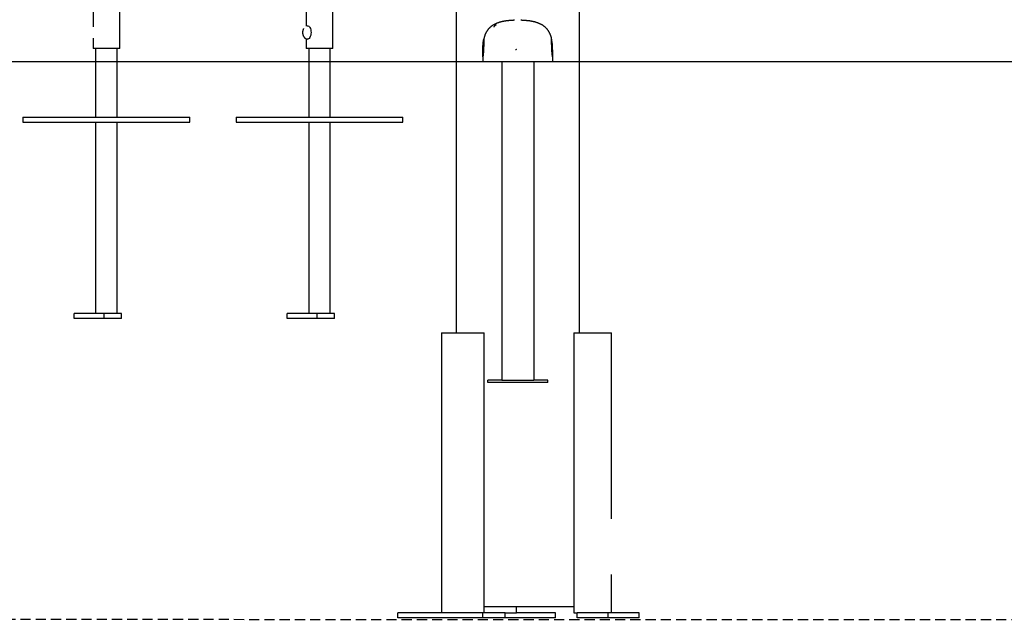
# Model space of a CAD drawing. Extents: x -4692 to 20284, y -2379 to 2029.
# Drawn here: x 9400 to 10630, y -2344 to -1592 of the extents above; entities that cross this region are included whole.
import ezdxf

# ---------------------------------------------------------------- set-up
doc = ezdxf.new("R2010")
doc.units = 0
doc.linetypes.add('DASHED', pattern=[19.05, 12.7, -6.35])

msp = doc.modelspace()

# ---------------------------------------------------------------- linework, layer by layer
at = {"color": 7, "linetype": 'Continuous'}
for p, q in [((9945.3, -924.8), (9945.3, -1983.7)), ((9525, -1628), (9525, -1019)), ((9791.3, -1628), (9791.3, -1019)), ((9491.6, -1123.9), (9491.6, -1600.8)), ((9757.9, -1123.9), (9757.9, -1600.1)), ((10099.3, -1983.7), (10099.3, -1545.9)), ((9992.4, -1601.3), (9992.3, -1601.6)), ((9491.6, -1615.3), (9491.6, -1628)), ((9757.9, -1616), (9757.9, -1628)), ((9759.7, -1616.5), (9759.8, -1616.5)), ((9979.7, -1623.4), (9979.5, -1623.7)), ((9979.5, -1623.7), (9979.5, -1630.7)), ((9979.8, -1617), (9979.7, -1617.2)), ((9980, -1617), (9980, -1617)), ((10065.1, -1623.7), (10064.9, -1623.3)), ((10065.1, -1630.7), (10065.1, -1623.7)), ((9493.8, -1628), (9491.6, -1628)), ((9525, -1628), (9493.8, -1628)), ((9494.8, -1628), (9494.8, -1714)), ((9494.8, -1628), (9494.8, -1714)), ((9521.7, -1714), (9521.7, -1628)), ((9521.7, -1714), (9521.7, -1628)), ((9760.2, -1628), (9757.9, -1628)), ((9791.3, -1628), (9760.2, -1628)), ((9761.2, -1628), (9761.2, -1714)), ((9761.2, -1628), (9761.2, -1714)), ((9788.1, -1714), (9788.1, -1628)), ((9788.1, -1714), (9788.1, -1628)), ((9978.8, -1638.7), (9978.8, -1644.7)), ((10065.8, -1644.7), (9978.8, -1644.7)), ((10002.3, -1644.7), (10002.3, -2042.7)), ((10042.3, -1644.7), (10042.3, -2042.7)), ((10065.8, -1638.7), (10065.8, -1644.7)), ((9404, -1714), (9404, -1720)), ((9404, -1714), (9406.7, -1714)), ((9404, -1720), (9406.7, -1720)), ((9406.7, -1714), (9436.7, -1714)), ((9406.7, -1720), (9436.7, -1720)), ((9436.7, -1714), (9464, -1714)), ((9436.7, -1720), (9464, -1720)), ((9464, -1714), (9602.5, -1714)), ((9464, -1720), (9602.5, -1720)), ((9494.8, -1720), (9494.8, -1959.5)), ((9521.7, -1959.5), (9521.7, -1720)), ((9602.5, -1714), (9612.5, -1714)), ((9602.5, -1720), (9612.5, -1720)), ((9612.5, -1720), (9612.5, -1714)), ((9670.3, -1714), (9670.3, -1720)), ((9670.3, -1714), (9673, -1714)), ((9670.3, -1720), (9673, -1720)), ((9673, -1714), (9703, -1714)), ((9673, -1720), (9703, -1720)), ((9703, -1714), (9730.3, -1714)), ((9703, -1720), (9730.3, -1720)), ((9730.3, -1714), (9868.9, -1714)), ((9730.3, -1720), (9868.9, -1720)), ((9761.2, -1720), (9761.2, -1959.5)), ((9788.1, -1959.5), (9788.1, -1720)), ((9868.9, -1714), (9878.9, -1714)), ((9868.9, -1720), (9878.9, -1720)), ((9878.9, -1720), (9878.9, -1714)), ((9467.9, -1965.5), (9467.9, -1959.5)), ((9505.4, -1959.5), (9467.9, -1959.5)), ((9505.4, -1965.5), (9467.9, -1965.5)), ((9505.4, -1965.5), (9505.4, -1959.5)), ((9527, -1959.5), (9505.4, -1959.5)), ((9527, -1965.5), (9505.4, -1965.5)), ((9527, -1965.5), (9527, -1959.5)), ((9734.2, -1965.5), (9734.2, -1959.5)), ((9771.7, -1959.5), (9734.2, -1959.5)), ((9771.7, -1965.5), (9734.2, -1965.5)), ((9771.7, -1965.5), (9771.7, -1959.5)), ((9793.4, -1959.5), (9771.7, -1959.5)), ((9793.4, -1965.5), (9771.7, -1965.5)), ((9793.4, -1965.5), (9793.4, -1959.5)), ((9927.1, -1983.7), (9927.1, -2333.7)), ((9927.1, -1983.7), (9928.3, -1983.7)), ((9928.3, -1983.7), (9950.9, -1983.7)), ((9950.9, -1983.7), (9956.5, -1983.7)), ((9956.5, -1983.7), (9979.2, -1983.7)), ((9979.2, -1983.7), (9980.3, -1983.7)), ((9980.3, -2333.7), (9980.3, -1983.7)), ((10092.4, -1983.7), (10092.4, -2333.7)), ((10092.4, -1983.7), (10095.4, -1983.7)), ((10095.4, -1983.7), (10126.3, -1983.7)), ((10126.3, -1983.7), (10131.2, -1983.7)), ((10131.2, -1983.7), (10139.5, -1983.7)), ((10139.5, -1983.7), (10139.6, -1983.7)), ((10139.6, -2215.9), (10139.6, -1983.7)), ((9984.8, -2045.7), (9984.8, -2042.7)), ((10002.3, -2042.7), (9984.8, -2042.7)), ((10059.8, -2045.7), (9984.8, -2045.7)), ((10002.3, -2042.7), (10006.3, -2042.7)), ((10006.3, -2042.7), (10038.3, -2042.7)), ((10038.3, -2042.7), (10042.3, -2042.7)), ((10059.8, -2042.7), (10042.3, -2042.7)), ((10059.8, -2045.7), (10059.8, -2042.7)), ((10139.6, -2333.7), (10139.6, -2285.6)), ((9872.4, -2339.7), (9872.4, -2333.7)), ((9978.5, -2333.7), (9872.4, -2333.7)), ((9978.5, -2339.7), (9978.5, -2333.7)), ((10006.7, -2333.7), (9978.5, -2333.7)), ((9980.3, -2325.7), (10076.8, -2325.7)), ((10006.7, -2339.7), (10006.7, -2333.7)), ((10006.7, -2333.7), (10017.8, -2333.7)), ((10017.8, -2333.7), (10020.8, -2333.7)), ((10020.8, -2333.7), (10020.8, -2325.7)), ((10069.6, -2333.7), (10020.8, -2333.7)), ((10069.6, -2339.7), (10069.6, -2333.7)), ((10076.8, -2325.7), (10092.4, -2325.7)), ((10092.4, -2333.7), (10095.4, -2333.7)), ((10095.4, -2333.7), (10096.6, -2333.7)), ((10096.6, -2339.7), (10096.6, -2333.7)), ((10135.2, -2333.7), (10096.6, -2333.7)), ((10135.2, -2339.7), (10135.2, -2333.7)), ((10174, -2333.7), (10135.2, -2333.7)), ((10174, -2339.7), (10174, -2333.7)), ((9978.5, -2339.7), (9872.4, -2339.7)), ((10006.7, -2339.7), (9978.5, -2339.7)), ((10069.6, -2339.7), (10006.7, -2339.7)), ((10135.2, -2339.7), (10096.6, -2339.7)), ((10174, -2339.7), (10135.2, -2339.7))]:
    msp.add_line(p, q, dxfattribs=at)
msp.add_line((-4692.1, -1644.4), (20217, -1644.4))
at = {"linetype": 'DASHED'}
msp.add_line((6791.1, -2340.9), (19107.3, -2344.2), dxfattribs=at)
at = {"color": 7, "linetype": 'Continuous'}
for points in [[(10018.3, -1592.8), (10018, -1592.8), (10017.7, -1592.8), (10017.4, -1592.8), (10017.1, -1592.8), (10016.8, -1592.9), (10016.5, -1592.9), (10016.2, -1592.9), (10015.9, -1592.9), (10015.5, -1592.9), (10015.2, -1592.9), (10014.8, -1592.9), (10014.5, -1593), (10014.1, -1593), (10013.7, -1593), (10013.3, -1593), (10012.9, -1593.1), (10012.5, -1593.1), (10012.1, -1593.1), (10011.7, -1593.2), (10011.3, -1593.2), (10010.9, -1593.3), (10010.5, -1593.3), (10010, -1593.3), (10009.6, -1593.4), (10009.2, -1593.4), (10008.8, -1593.5), (10008.4, -1593.5), (10008.1, -1593.6), (10007.7, -1593.6), (10007.3, -1593.7), (10006.9, -1593.8), (10006.5, -1593.8), (10006.1, -1593.9), (10005.7, -1593.9), (10005.3, -1594), (10004.9, -1594.1), (10004.5, -1594.2), (10004.1, -1594.2), (10003.7, -1594.3), (10003.3, -1594.4), (10002.8, -1594.5), (10002.4, -1594.6), (10001.9, -1594.7), (10001.5, -1594.8), (10001, -1594.9), (10000.6, -1595.1), (10000.1, -1595.2), (9999.7, -1595.3), (9999.2, -1595.5), (9998.7, -1595.6), (9998.2, -1595.8), (9997.8, -1595.9), (9997.3, -1596.1), (9996.8, -1596.3), (9996.3, -1596.5), (9995.9, -1596.7), (9995.4, -1596.8), (9994.9, -1597.1), (9994.5, -1597.3), (9994, -1597.5), (9993.6, -1597.7), (9993.2, -1597.9), (9992.7, -1598.2), (9992.3, -1598.4), (9991.9, -1598.6), (9991.5, -1598.9), (9991.1, -1599.1), (9990.7, -1599.4), (9990.3, -1599.7), (9989.9, -1599.9), (9989.5, -1600.2), (9989.2, -1600.5), (9988.8, -1600.7), (9988.5, -1601), (9988.1, -1601.3), (9987.8, -1601.6), (9987.5, -1601.9), (9987.2, -1602.2), (9986.9, -1602.5), (9986.6, -1602.8), (9986.3, -1603.1), (9986, -1603.4), (9985.7, -1603.7), (9985.4, -1604.1), (9985.2, -1604.4), (9984.9, -1604.7), (9984.7, -1605), (9984.4, -1605.4), (9984.2, -1605.7), (9984, -1606.1), (9983.7, -1606.4), (9983.5, -1606.7), (9983.3, -1607.1), (9983.1, -1607.4), (9982.9, -1607.8), (9982.7, -1608.1), (9982.6, -1608.4), (9982.4, -1608.8), (9982.2, -1609.1), (9982.1, -1609.4), (9981.9, -1609.7), (9981.8, -1610.1), (9981.7, -1610.4), (9981.5, -1610.7), (9981.4, -1611), (9981.3, -1611.3), (9981.2, -1611.6), (9981.1, -1611.9), (9981, -1612.2), (9980.9, -1612.5), (9980.8, -1612.8), (9980.7, -1613.1), (9980.6, -1613.3), (9980.6, -1613.6), (9980.5, -1613.8), (9980.4, -1614.1), (9980.4, -1614.3), (9980.3, -1614.5), (9980.2, -1614.8), (9980.2, -1615), (9980.1, -1615.2), (9980.1, -1615.4), (9980, -1615.7), (9980, -1615.9), (9980, -1616.1), (9979.9, -1616.3), (9979.9, -1616.5), (9979.8, -1616.7)], [(9994.2, -1599.2), (9994, -1599.4), (9994, -1599.4), (9993.9, -1599.5), (9993.8, -1599.5), (9993.7, -1599.6), (9993.7, -1599.6), (9993.6, -1599.7), (9993.5, -1599.7), (9993.5, -1599.8), (9993.4, -1599.8), (9993.4, -1599.9), (9993.3, -1600), (9993.3, -1600), (9993.2, -1600.1), (9993.2, -1600.1), (9993.1, -1600.2), (9993.1, -1600.2), (9993, -1600.3), (9993, -1600.3), (9993, -1600.4), (9992.9, -1600.4), (9992.9, -1600.5), (9992.8, -1600.5)], [(9994, -1599.4), (9994, -1599.4), (9994.1, -1599.3), (9994.1, -1599.3), (9994.1, -1599.3), (9994.1, -1599.3), (9994.1, -1599.3), (9994.1, -1599.3), (9994.1, -1599.3), (9994.1, -1599.3), (9994.1, -1599.3), (9994.2, -1599.3), (9994.2, -1599.3), (9994.2, -1599.3), (9994.2, -1599.3), (9994.2, -1599.3), (9994.2, -1599.3)], [(9995.2, -1598.6), (9995.1, -1598.7), (9995, -1598.7), (9995, -1598.8), (9994.9, -1598.8), (9994.8, -1598.8), (9994.8, -1598.9), (9994.7, -1598.9), (9994.7, -1599), (9994.6, -1599), (9994.5, -1599.1), (9994.5, -1599.1), (9994.4, -1599.1), (9994.4, -1599.2), (9994.3, -1599.2), (9994.2, -1599.3)], [(10064.9, -1617.1), (10064.8, -1616.8), (10064.8, -1616.6), (10064.7, -1616.4), (10064.7, -1616.1), (10064.6, -1615.9), (10064.6, -1615.6), (10064.5, -1615.4), (10064.5, -1615.1), (10064.4, -1614.9), (10064.3, -1614.6), (10064.3, -1614.4), (10064.2, -1614.1), (10064.1, -1613.9), (10064.1, -1613.6), (10064, -1613.4), (10063.9, -1613.1), (10063.8, -1612.8), (10063.7, -1612.5), (10063.6, -1612.2), (10063.5, -1611.9), (10063.4, -1611.6), (10063.3, -1611.3), (10063.2, -1611), (10063.1, -1610.7), (10062.9, -1610.4), (10062.8, -1610.1), (10062.7, -1609.7), (10062.5, -1609.4), (10062.4, -1609.1), (10062.2, -1608.8), (10062, -1608.4), (10061.9, -1608.1), (10061.7, -1607.8), (10061.5, -1607.4), (10061.3, -1607.1), (10061.1, -1606.7), (10060.9, -1606.4), (10060.6, -1606.1), (10060.4, -1605.7), (10060.2, -1605.4), (10059.9, -1605), (10059.7, -1604.7), (10059.4, -1604.4), (10059.2, -1604.1), (10058.9, -1603.7), (10058.6, -1603.4), (10058.3, -1603.1), (10058, -1602.8), (10057.7, -1602.5), (10057.4, -1602.2), (10057.1, -1601.9), (10056.8, -1601.6), (10056.5, -1601.3), (10056.1, -1601), (10055.8, -1600.7), (10055.4, -1600.5), (10055.1, -1600.2), (10054.7, -1599.9), (10054.3, -1599.7), (10053.9, -1599.4), (10053.5, -1599.1), (10053.1, -1598.9), (10052.7, -1598.6), (10052.3, -1598.4), (10051.9, -1598.2), (10051.5, -1597.9), (10051, -1597.7), (10050.6, -1597.5), (10050.1, -1597.3), (10049.7, -1597.1), (10049.2, -1596.8), (10048.7, -1596.7), (10048.3, -1596.5), (10047.8, -1596.3), (10047.3, -1596.1), (10046.8, -1595.9), (10046.4, -1595.8), (10045.9, -1595.6), (10045.4, -1595.5), (10045, -1595.3), (10044.5, -1595.2), (10044, -1595.1), (10043.6, -1594.9), (10043.1, -1594.8), (10042.7, -1594.7), (10042.2, -1594.6), (10041.8, -1594.5), (10041.4, -1594.4), (10040.9, -1594.3), (10040.5, -1594.2), (10040.1, -1594.2), (10039.7, -1594.1), (10039.3, -1594), (10038.9, -1593.9), (10038.5, -1593.9), (10038.1, -1593.8), (10037.7, -1593.8), (10037.3, -1593.7), (10036.9, -1593.6), (10036.6, -1593.6), (10036.2, -1593.5), (10035.8, -1593.5), (10035.4, -1593.4), (10035, -1593.4), (10034.6, -1593.3), (10034.1, -1593.3), (10033.7, -1593.3), (10033.3, -1593.2), (10032.9, -1593.2), (10032.5, -1593.1), (10032.1, -1593.1), (10031.7, -1593.1), (10031.3, -1593), (10030.9, -1593), (10030.5, -1593), (10030.1, -1593), (10029.8, -1592.9), (10029.4, -1592.9), (10029.1, -1592.9), (10028.7, -1592.9), (10028.4, -1592.9), (10028.1, -1592.9), (10027.8, -1592.9), (10027.5, -1592.8), (10027.2, -1592.8), (10026.9, -1592.8), (10026.6, -1592.8), (10026.3, -1592.8)], [(9754.7, -1603.1), (9754.6, -1603.2), (9754.5, -1603.4), (9754.5, -1603.5), (9754.4, -1603.7), (9754.3, -1603.8), (9754.3, -1604), (9754.2, -1604.1), (9754.1, -1604.3), (9754.1, -1604.4), (9754, -1604.6), (9753.9, -1604.8), (9753.9, -1604.9), (9753.8, -1605.1), (9753.8, -1605.3), (9753.7, -1605.5), (9753.7, -1605.6), (9753.7, -1605.8), (9753.6, -1606), (9753.6, -1606.2), (9753.6, -1606.4), (9753.5, -1606.6), (9753.5, -1606.8), (9753.5, -1607), (9753.5, -1607.2), (9753.5, -1607.4), (9753.5, -1607.6), (9753.4, -1607.8), (9753.4, -1608), (9753.4, -1608.2), (9753.5, -1608.4), (9753.5, -1608.6), (9753.5, -1608.8), (9753.5, -1609), (9753.5, -1609.2), (9753.5, -1609.4), (9753.6, -1609.6), (9753.6, -1609.8), (9753.6, -1610.1), (9753.7, -1610.3), (9753.7, -1610.4), (9753.8, -1610.6), (9753.8, -1610.8), (9753.9, -1611), (9753.9, -1611.2), (9754, -1611.4), (9754, -1611.6), (9754.1, -1611.8), (9754.2, -1612), (9754.3, -1612.1), (9754.3, -1612.3), (9754.4, -1612.5), (9754.5, -1612.6), (9754.6, -1612.8), (9754.7, -1613), (9754.8, -1613.1), (9754.9, -1613.3), (9755, -1613.4), (9755.1, -1613.6), (9755.2, -1613.7), (9755.3, -1613.9), (9755.4, -1614), (9755.5, -1614.2), (9755.6, -1614.3), (9755.7, -1614.4), (9755.8, -1614.5), (9756, -1614.7), (9756.1, -1614.8), (9756.2, -1614.9), (9756.3, -1615), (9756.5, -1615.1), (9756.6, -1615.2), (9756.8, -1615.3), (9756.9, -1615.4), (9757, -1615.5), (9757.2, -1615.6), (9757.3, -1615.7), (9757.5, -1615.8), (9757.6, -1615.9), (9757.8, -1616), (9757.9, -1616), (9758.1, -1616.1), (9758.2, -1616.2), (9758.4, -1616.2), (9758.6, -1616.3), (9758.7, -1616.3), (9758.9, -1616.4), (9759, -1616.4), (9759.2, -1616.5)], [(9759.2, -1599.6), (9759.3, -1599.6), (9760.2, -1599.6), (9761.1, -1600), (9761.9, -1600.8), (9762.6, -1601.8), (9763.2, -1603.2), (9763.6, -1604.7), (9763.9, -1606.4), (9764, -1608.2), (9763.9, -1609.9), (9763.6, -1611.6), (9763.1, -1613.2), (9762.5, -1614.5), (9761.8, -1615.5), (9761, -1616.2), (9760.1, -1616.5), (9759.2, -1616.5)], [(9993, -1600.3), (9992.9, -1600.4), (9992.9, -1600.4), (9992.9, -1600.5), (9992.8, -1600.5), (9992.8, -1600.6), (9992.8, -1600.6), (9992.7, -1600.7), (9992.7, -1600.7), (9992.7, -1600.7), (9992.6, -1600.8), (9992.6, -1600.8), (9992.6, -1600.9), (9992.5, -1600.9), (9992.5, -1601), (9992.5, -1601.1), (9992.5, -1601.1), (9992.4, -1601.2), (9992.4, -1601.2), (9992.4, -1601.3), (9992.4, -1601.3), (9992.4, -1601.4), (9992.4, -1601.4), (9992.3, -1601.5)], [(9978.8, -1629.7), (9978.8, -1629.7), (9978.8, -1629.5), (9978.8, -1629.4), (9978.8, -1629.2), (9978.8, -1629.1), (9978.8, -1628.9), (9978.8, -1628.8), (9978.8, -1628.7), (9978.8, -1628.5), (9978.8, -1628.4), (9978.8, -1628.2), (9978.8, -1628), (9978.8, -1627.8), (9978.8, -1627.6), (9978.8, -1627.4), (9978.8, -1627.2), (9978.8, -1627), (9978.8, -1626.7), (9978.8, -1626.4), (9978.9, -1626.2), (9978.9, -1625.9), (9978.9, -1625.6), (9978.9, -1625.3), (9978.9, -1624.9), (9978.9, -1624.6), (9978.9, -1624.3), (9979, -1623.9), (9979, -1623.6), (9979, -1623.2), (9979, -1622.9), (9979, -1622.5), (9979.1, -1622.2), (9979.1, -1621.8), (9979.1, -1621.5), (9979.2, -1621.1), (9979.2, -1620.8), (9979.2, -1620.5), (9979.3, -1620.1), (9979.3, -1619.8), (9979.4, -1619.5), (9979.4, -1619.2), (9979.4, -1618.9), (9979.5, -1618.7), (9979.5, -1618.4), (9979.6, -1618.2), (9979.6, -1618), (9979.6, -1617.8), (9979.6, -1617.6), (9979.7, -1617.4), (9979.7, -1617.3), (9979.7, -1617.1), (9979.8, -1617), (9979.8, -1616.9), (9979.8, -1616.8), (9979.8, -1616.8), (9979.8, -1616.7), (9979.8, -1616.7), (9979.9, -1616.7), (9979.9, -1616.7), (9979.9, -1616.6), (9979.9, -1616.6)], [(9980, -1616.7), (9980, -1616.7), (9980, -1616.8), (9980, -1616.8), (9980, -1616.9), (9980.1, -1616.9), (9980.1, -1617), (9980.1, -1617.1), (9980.1, -1617.2), (9980.1, -1617.3), (9980.1, -1617.4), (9980.1, -1617.6), (9980.1, -1617.7), (9980.1, -1617.9), (9980.1, -1618.1), (9980.1, -1618.3), (9980.1, -1618.5), (9980.1, -1618.7), (9980.1, -1619), (9980, -1619.2), (9980, -1619.5), (9980, -1619.7), (9980, -1620), (9980, -1620.3), (9980, -1620.7), (9980, -1621), (9980, -1621.3), (9979.9, -1621.7), (9979.9, -1622.4), (9979.9, -1622.8), (9979.9, -1623.2), (9979.8, -1623.6), (9979.8, -1624), (9979.8, -1624.4), (9979.8, -1624.8), (9979.8, -1625.2), (9979.8, -1625.6), (9979.7, -1626), (9979.7, -1626.4), (9979.7, -1626.8), (9979.7, -1627.1), (9979.7, -1627.5), (9979.7, -1627.9), (9979.7, -1628.3), (9979.6, -1628.6), (9979.6, -1629), (9979.6, -1629.7)], [(10065, -1629.7), (10065, -1629.5), (10065, -1628.9), (10065, -1628.6), (10065, -1628.3), (10064.9, -1628), (10064.9, -1627.7), (10064.9, -1627.4), (10064.9, -1627.1), (10064.9, -1626.8), (10064.9, -1626.5), (10064.9, -1626.2), (10064.9, -1626), (10064.9, -1625.7), (10064.8, -1625.4), (10064.8, -1625.1), (10064.8, -1624.8), (10064.8, -1624.5), (10064.8, -1624.2), (10064.8, -1623.9), (10064.8, -1623.7), (10064.8, -1623.4), (10064.7, -1623.1), (10064.7, -1622.8), (10064.7, -1621.9), (10064.7, -1621.6), (10064.7, -1621.3), (10064.6, -1621), (10064.6, -1620.7), (10064.6, -1620.5), (10064.6, -1620.2), (10064.6, -1619.9), (10064.6, -1619.6), (10064.6, -1619.4), (10064.6, -1619.1), (10064.6, -1618.9), (10064.5, -1618.6), (10064.5, -1618.4), (10064.5, -1618.2), (10064.5, -1618), (10064.5, -1617.8), (10064.5, -1617.6), (10064.5, -1617.5), (10064.5, -1617.3), (10064.5, -1617.2), (10064.5, -1617.1), (10064.5, -1617), (10064.6, -1616.9), (10064.6, -1616.9), (10064.6, -1616.8), (10064.6, -1616.8), (10064.6, -1616.7), (10064.6, -1616.7), (10064.6, -1616.7)], [(9979.6, -1629.7), (9979.6, -1630), (9979.6, -1630.3), (9979.6, -1630.6), (9979.5, -1630.9), (9979.5, -1631.2), (9979.5, -1631.5), (9979.5, -1631.8), (9979.5, -1632.1), (9979.5, -1632.4), (9979.4, -1632.7), (9979.4, -1633), (9979.4, -1633.3), (9979.4, -1633.6), (9979.3, -1633.9), (9979.3, -1634.2), (9979.3, -1634.5), (9979.3, -1634.8), (9979.2, -1635.1), (9979.2, -1635.3), (9979.2, -1635.6), (9979.1, -1635.9), (9979.1, -1636.1), (9979.1, -1636.4), (9979.1, -1636.6), (9979, -1636.8), (9979, -1637.1), (9979, -1637.3), (9979, -1637.4), (9978.9, -1637.6), (9978.9, -1637.8), (9978.9, -1637.9), (9978.9, -1638.1), (9978.9, -1638.2), (9978.9, -1638.3), (9978.8, -1638.4), (9978.8, -1638.5), (9978.8, -1638.7)], [(9978.8, -1638.7), (9978.8, -1629.7)], [(10020.6, -1629.5), (10020.5, -1629.5), (10020.4, -1629.5), (10020.3, -1629.6), (10020.3, -1629.6), (10020.2, -1629.6), (10020.1, -1629.6), (10020.1, -1629.6), (10020, -1629.6), (10020, -1629.6), (10019.9, -1629.6), (10019.9, -1629.6), (10019.8, -1629.6), (10019.8, -1629.7), (10019.8, -1629.7), (10019.7, -1629.7), (10019.7, -1629.7), (10019.6, -1629.7), (10019.6, -1629.7), (10019.5, -1629.7), (10019.4, -1629.7)], [(10065.8, -1638.7), (10065.8, -1638.7), (10065.8, -1638.6), (10065.8, -1638.5), (10065.8, -1638.3), (10065.7, -1638.3), (10065.7, -1638.1), (10065.7, -1638), (10065.7, -1637.9), (10065.7, -1637.7), (10065.7, -1637.6), (10065.6, -1637.4), (10065.6, -1637.2), (10065.6, -1637), (10065.6, -1636.8), (10065.5, -1636.6), (10065.5, -1636.4), (10065.5, -1636.2), (10065.5, -1635.9), (10065.4, -1635.7), (10065.4, -1635.4), (10065.4, -1635.2), (10065.4, -1634.9), (10065.3, -1634.7), (10065.3, -1634.4), (10065.3, -1634.1), (10065.3, -1633.9), (10065.2, -1633.6), (10065.2, -1633.4), (10065.2, -1633.1), (10065.2, -1632.9), (10065.2, -1632.6), (10065.2, -1632.4), (10065.1, -1632.2), (10065.1, -1631.9), (10065.1, -1631.7), (10065.1, -1631.5), (10065.1, -1631.3), (10065.1, -1631), (10065.1, -1630.8), (10065, -1630.6), (10065, -1630.4), (10065, -1630.2), (10065, -1630), (10065, -1629.7)], [(10065.8, -1629.7), (10065.8, -1638.7)]]:
    msp.add_lwpolyline(points, dxfattribs=at)
for centre, radius, start, end in [((10001.2, -1628.5), 64.6, 358.8748, 10.623), ((9979.8, -1638.7), 1, 157.161, 180)]:
    msp.add_arc(centre, radius, start, end, dxfattribs=at)

doc.saveas('drawing.dxf')
